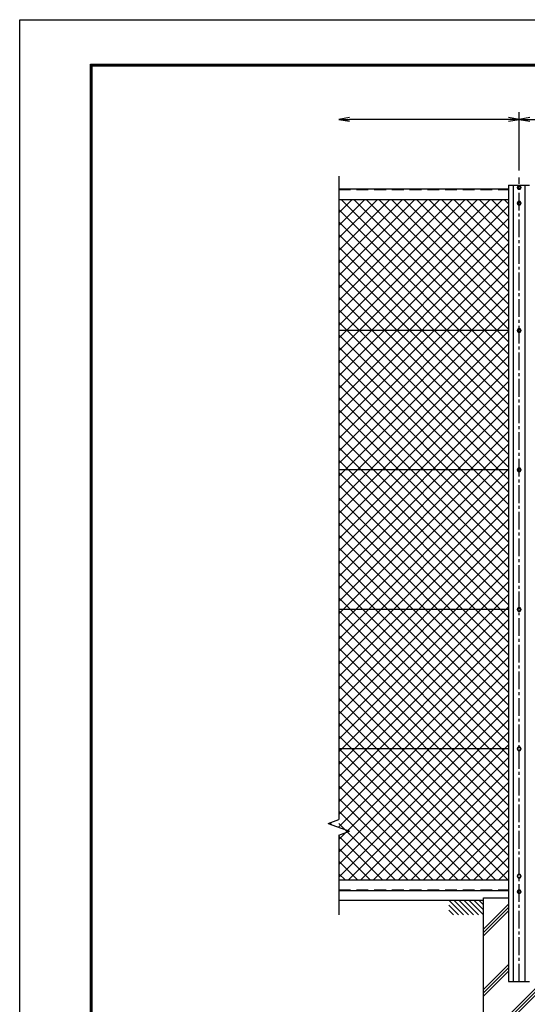
# Model space of a CAD drawing. Extents: x 13 to 8923, y 49 to 6349.
# Drawn here: x 13 to 2162, y 2183 to 6349 of the extents above; entities that cross this region are included whole.
import ezdxf

# ---------------------------------------------------------------- set-up
doc = ezdxf.new("R2010")
doc.units = 0
doc.header["$LTSCALE"] = 100
doc.header["$MEASUREMENT"] = 0
doc.header["$PDMODE"] = 35
doc.linetypes.add('CENTER2', pattern=[1.125, 0.75, -0.125, 0.125, -0.125])
doc.linetypes.add('DASHED', pattern=[0.75, 0.5, -0.25])
doc.layers.get('0').update_dxf_attribs({"linetype": 'CONTINUOUS'})
doc.layers.get('DEFPOINTS').update_dxf_attribs({"linetype": 'CONTINUOUS'})
for name, color, linetype in [('1', 7, 'CONTINUOUS'), ('2', 7, 'CONTINUOUS'), ('EXTCNT-L', 4, 'CONTINUOUS'), ('WAKU', 7, 'CONTINUOUS')]:
    doc.layers.add(name, color=color, linetype=linetype)
doc.styles.get("Standard").update_dxf_attribs({"font": 'txt.shx', "bigfont": 'bigfont.shx'})
doc.styles.add('XT', font='txt.shx', dxfattribs={"width": 0.9, "bigfont": 'bigfont'})
doc.dimstyles.new('ISO1', dxfattribs={"dimscale": 15, "dimtxt": 4, "dimasz": 3, "dimexe": 2, "dimexo": 2, "dimgap": 0.5, "dimtad": 1, "dimdec": 1, "dimdsep": 46, "dimtxsty": 'XT', "dimblk": 'DARROWS', "dimcen": -1, "dimclrd": 2, "dimclre": 1, "dimclrt": 3, "dimadec": 0, "dimazin": 0, "dimtfac": 1, "dimtdec": 1, "dimtix": 1, "dimtmove": 2, "dimatfit": 3, "dimldrblk": 'DARROWS', "dimfxl": 1, "dimtvp": 0.875, "dimtolj": 1, "dimarcsym": 0})

# ---------------------------------------------------------------- blocks, each defined once
blk = doc.blocks.new('*C0')
at = {"layer": '1', "color": 4, "linetype": 'Continuous'}
blk.add_line((809.558664, 4278.004489), (817.147928, 4270.414768), dxfattribs=at)
blk = doc.blocks.new('DARROWS')
at = {"color": 0}
for p, q in [((0, 0), (-1, 0.167)), ((-1, -0.167), (0, 0)), ((0, 0), (-0.999, 0))]:
    blk.add_line(p, q, dxfattribs=at)
blk = doc.blocks.new('*D6')
at = {"color": 1, "lineweight": -2, "transparency": 16777216}
for p, q in [((2127.2, 5710.9), (2127.2, 5956.9)), ((3327.2, 5710.9), (3327.2, 5956.9))]:
    blk.add_line(p, q, dxfattribs=at)
at = {"color": 2, "lineweight": -2, "transparency": 16777216}
blk.add_line((2172.2, 5926.9), (3282.2, 5926.9), dxfattribs=at)
at = {"layer": 'DEFPOINTS', "color": 0, "transparency": 16777216}
for p in [(3327.2, 5926.9), (2127.2, 5680.9), (3327.2, 5680.9)]:
    blk.add_point(p, dxfattribs=at)
at = {"color": 2, "lineweight": -2, "transparency": 16777216, "xscale": 45, "yscale": 45, "zscale": 45, "rotation": 180}
blk.add_blockref('DARROWS', (2127.2, 5926.9), dxfattribs=at)
at = {"color": 2, "lineweight": -2, "transparency": 16777216, "xscale": 45, "yscale": 45, "zscale": 45}
blk.add_blockref('DARROWS', (3327.2, 5926.9), dxfattribs=at)
at = {"color": 3, "transparency": 16777216, "insert": (2727.2, 5964.4), "char_height": 60, "attachment_point": 5, "style": 'XT'}
blk.add_mtext('\\A1;1200', dxfattribs=at)
blk = doc.blocks.new('*X34')
at = {"color": 0}
for p, q in [((1185.9, 4633.1), (1879.5, 5326.7)), ((1185.9, 4686.1), (1826.5, 5326.7)), ((1185.9, 4739.1), (1773.5, 5326.7)), ((1185.9, 4792.2), (1720.4, 5326.7)), ((1185.9, 4845.2), (1667.4, 5326.7)), ((1185.9, 4898.2), (1614.4, 5326.7)), ((1185.9, 4951.3), (1561.3, 5326.7)), ((1185.9, 5004.3), (1508.3, 5326.7)), ((1185.9, 5057.3), (1455.3, 5326.7)), ((1185.9, 5110.4), (1402.2, 5326.7)), ((1185.9, 5163.4), (1349.2, 5326.7)), ((1185.9, 5216.4), (1296.2, 5326.7)), ((1185.9, 5269.5), (1243.1, 5326.7)), ((1185.9, 5322.5), (1190.1, 5326.7)), ((1185.9, 4580), (1904.9, 5299)), ((1904.9, 4618.1), (1196.4, 5326.7)), ((1904.9, 4671.2), (1249.4, 5326.7)), ((1904.9, 4724.2), (1302.5, 5326.7)), ((1904.9, 4777.2), (1355.5, 5326.7)), ((1904.9, 4830.3), (1408.5, 5326.7)), ((1904.9, 4883.3), (1461.6, 5326.7)), ((1904.9, 4936.3), (1514.6, 5326.7)), ((1904.9, 4989.4), (1567.6, 5326.7)), ((1904.9, 5042.4), (1620.7, 5326.7)), ((1904.9, 5095.4), (1673.7, 5326.7)), ((1904.9, 5148.5), (1726.7, 5326.7)), ((1904.9, 5201.5), (1779.8, 5326.7)), ((1904.9, 5254.5), (1832.8, 5326.7)), ((1904.9, 5307.6), (1885.8, 5326.7)), ((1904.9, 4565.1), (1185.9, 5284.1)), ((1185.9, 4527), (1904.9, 5246)), ((1904.9, 4512.1), (1185.9, 5231.1)), ((1185.9, 4474), (1904.9, 5193)), ((1904.9, 4459), (1185.9, 5178)), ((1185.9, 4420.9), (1904.9, 5139.9)), ((1904.9, 4406), (1185.9, 5125)), ((1185.9, 4367.9), (1904.9, 5086.9)), ((1904.9, 4353), (1185.9, 5072)), ((1185.9, 4314.9), (1904.9, 5033.9)), ((1904.9, 4299.9), (1185.9, 5018.9)), ((1185.9, 4261.8), (1904.9, 4980.8)), ((1904.9, 4246.9), (1185.9, 4965.9)), ((1185.9, 4208.8), (1904.9, 4927.8)), ((1904.9, 4193.9), (1185.9, 4912.9)), ((1185.9, 4155.8), (1904.9, 4874.8)), ((1904.9, 4140.8), (1185.9, 4859.8)), ((1185.9, 4102.7), (1904.9, 4821.7)), ((1904.9, 4087.8), (1185.9, 4806.8)), ((1185.9, 4049.7), (1904.9, 4768.7)), ((1904.9, 4034.8), (1185.9, 4753.8)), ((1185.9, 3996.7), (1904.9, 4715.7)), ((1904.9, 3981.7), (1185.9, 4700.7)), ((1185.9, 3943.6), (1904.9, 4662.6)), ((1904.9, 3928.7), (1185.9, 4647.7)), ((1185.9, 3890.6), (1904.9, 4609.6)), ((1904.9, 3875.7), (1185.9, 4594.7)), ((1185.9, 3837.6), (1904.9, 4556.6)), ((1904.9, 3822.6), (1185.9, 4541.6)), ((1185.9, 3784.5), (1904.9, 4503.5)), ((1904.9, 3769.6), (1185.9, 4488.6)), ((1185.9, 3731.5), (1904.9, 4450.5)), ((1904.9, 3716.6), (1185.9, 4435.6)), ((1185.9, 3678.5), (1904.9, 4397.5)), ((1904.9, 3663.5), (1185.9, 4382.5)), ((1185.9, 3625.4), (1904.9, 4344.4)), ((1904.9, 3610.5), (1185.9, 4329.5)), ((1185.9, 3572.4), (1904.9, 4291.4)), ((1904.9, 3557.5), (1185.9, 4276.5)), ((1185.9, 3519.4), (1904.9, 4238.4)), ((1904.9, 3504.4), (1185.9, 4223.4)), ((1185.9, 3466.3), (1904.9, 4185.3)), ((1904.9, 3451.4), (1185.9, 4170.4)), ((1185.9, 3413.3), (1904.9, 4132.3)), ((1904.9, 3398.4), (1185.9, 4117.4)), ((1185.9, 3360.3), (1904.9, 4079.3)), ((1904.9, 3345.3), (1185.9, 4064.3)), ((1185.9, 3307.2), (1904.9, 4026.2)), ((1904.9, 3292.3), (1185.9, 4011.3)), ((1185.9, 3254.2), (1904.9, 3973.2)), ((1904.9, 3239.3), (1185.9, 3958.3)), ((1185.9, 3201.2), (1904.9, 3920.2)), ((1904.9, 3186.2), (1185.9, 3905.2)), ((1185.9, 3148.2), (1904.9, 3867.1)), ((1904.9, 3133.2), (1185.9, 3852.2)), ((1185.9, 3095.1), (1904.9, 3814.1)), ((1904.9, 3080.2), (1185.9, 3799.2)), ((1185.9, 3042.1), (1904.9, 3761.1)), ((1904.9, 3027.1), (1185.9, 3746.1)), ((1185.9, 2989.1), (1904.9, 3708.1)), ((1904.9, 2974.1), (1185.9, 3693.1)), ((1185.9, 2936), (1904.9, 3655)), ((1904.9, 2921.1), (1185.9, 3640.1)), ((1185.9, 2883), (1904.9, 3602)), ((1904.9, 2868), (1185.9, 3587)), ((1185.9, 2830), (1904.9, 3549)), ((1904.9, 2815), (1185.9, 3534)), ((1185.9, 2776.9), (1904.9, 3495.9)), ((1904.9, 2762), (1185.9, 3481)), ((1185.9, 2723.9), (1904.9, 3442.9)), ((1904.9, 2708.9), (1185.9, 3427.9)), ((1185.9, 2670.9), (1904.9, 3389.9)), ((1904.9, 2655.9), (1185.9, 3374.9)), ((1185.9, 2617.8), (1904.9, 3336.8)), ((1904.9, 2602.9), (1185.9, 3321.9)), ((1185.9, 2564.8), (1904.9, 3283.8)), ((1904.9, 2549.8), (1185.9, 3268.8)), ((1185.9, 2511.8), (1904.9, 3230.8)), ((1904.9, 2496.8), (1185.9, 3215.8)), ((1185.9, 2458.7), (1904.9, 3177.7)), ((1902, 2446.7), (1185.9, 3162.8)), ((1226.9, 2446.7), (1904.9, 3124.7)), ((1849, 2446.7), (1185.9, 3109.7)), ((1796, 2446.7), (1185.9, 3056.7)), ((1279.9, 2446.7), (1904.9, 3071.7)), ((1742.9, 2446.7), (1185.9, 3003.7)), ((1333, 2446.7), (1904.9, 3018.6)), ((1386, 2446.7), (1904.9, 2965.6)), ((1689.9, 2446.7), (1185.9, 2950.6)), ((1636.9, 2446.7), (1185.9, 2897.6)), ((1439, 2446.7), (1904.9, 2912.6)), ((1583.8, 2446.7), (1185.9, 2844.6)), ((1492.1, 2446.7), (1904.9, 2859.5)), ((1530.8, 2446.7), (1185.9, 2791.5)), ((1545.1, 2446.7), (1904.9, 2806.5)), ((1598.1, 2446.7), (1904.9, 2753.5)), ((1477.8, 2446.7), (1185.9, 2738.5)), ((1424.7, 2446.7), (1185.9, 2685.5)), ((1651.2, 2446.7), (1904.9, 2700.4)), ((1371.7, 2446.7), (1185.9, 2632.4)), ((1704.2, 2446.7), (1904.9, 2647.4)), ((1757.2, 2446.7), (1904.9, 2594.4)), ((1318.7, 2446.7), (1185.9, 2579.4)), ((1265.6, 2446.7), (1185.9, 2526.4)), ((1810.3, 2446.7), (1904.9, 2541.3)), ((1212.6, 2446.7), (1185.9, 2473.3)), ((1863.3, 2446.7), (1904.9, 2488.3))]:
    blk.add_line(p, q, dxfattribs=at)
blk = doc.blocks.new('*D72')
at = {"layer": 'DEFPOINTS', "color": 0, "transparency": 16777216}
for p in [(1363.7, 5926.9), (1363.7, 5687.3), (2127.2, 5680.9)]:
    blk.add_point(p, dxfattribs=at)
at = {"layer": 'EXTCNT-L', "color": 2, "transparency": 16777216}
blk.add_line((2082.2, 5926.9), (1408.7, 5926.9), dxfattribs=at)
at = {"layer": 'EXTCNT-L', "color": 1, "transparency": 16777216}
blk.add_line((2127.2, 5710.9), (2127.2, 5956.9), dxfattribs=at)
at = {"layer": 'EXTCNT-L', "color": 2, "transparency": 16777216, "xscale": 45, "yscale": 45, "zscale": 45, "rotation": 180}
blk.add_blockref('DARROWS', (1363.7, 5926.9), dxfattribs=at)
at = {"layer": 'EXTCNT-L', "color": 2, "transparency": 16777216, "xscale": 45, "yscale": 45, "zscale": 45}
blk.add_blockref('DARROWS', (2127.2, 5926.9), dxfattribs=at)

msp = doc.modelspace()

# ---------------------------------------------------------------- linework, layer by layer
msp.add_line((2082.71988, 5648.56482), (2171.72036, 5648.56482))
at = {"layer": '1', "color": 4, "linetype": 'Continuous'}
for p, q in [((1363.71911, 5687.27835), (1363.71911, 5618.92463)), ((1363.71911, 5618.92463), (1363.71911, 2963.86561)), ((1318.71912, 2947.48683), (1363.71911, 2963.86561)), ((1318.71912, 2947.48683), (1408.71911, 2914.72926)), ((1363.71911, 2898.35048), (1408.71911, 2914.72926)), ((1363.71911, 2898.35048), (1363.71911, 2674.87805)), ((1363.71911, 2674.87805), (1363.71911, 2560.69394)), ((1829.19488, 2623.56641), (1892.06597, 2560.69532)), ((1829.19488, 2602.35272), (1870.85229, 2560.69532)), ((1850.40765, 2623.56641), (1913.27874, 2560.69532)), ((1871.62133, 2623.56641), (1934.49242, 2560.69532)), ((1892.8341, 2623.56641), (1955.70519, 2560.69532)), ((1914.04778, 2623.56641), (1976.91887, 2560.69532)), ((1935.26146, 2623.56641), (1976.91887, 2581.909)), ((1956.47514, 2623.56641), (1976.91887, 2603.12268)), ((1956.47514, 2623.56641), (1976.91887, 2603.12268)), ((2082.71988, 2606.87591), (1976.91326, 2501.06722)), ((2082.71988, 2592.7336), (1976.91326, 2486.92422)), ((1829.19488, 2581.14042), (1849.64089, 2560.69532)), ((2082.71988, 2578.59055), (1976.91326, 2472.78324)), ((1976.91326, 2244.5655), (2082.71988, 2350.37265)), ((1976.91326, 2230.42228), (2082.71988, 2336.2297)), ((1976.91326, 2216.28028), (2082.71988, 2322.08744)), ((1980.27653, 2033.56651), (2276.91356, 2330.20824)), ((1994.41915, 2033.56651), (2276.91357, 2316.06629)), ((2008.56035, 2033.56651), (2276.91359, 2301.92396))]:
    msp.add_line(p, q, dxfattribs=at)
at = {"layer": '1', "color": 4, "linetype": 'CENTER2'}
msp.add_line((2127.22044, 2278.56676), (2127.22044, 5680.88019), dxfattribs=at)
at = {"layer": '1', "color": 7, "linetype": 'Continuous'}
for p, q in [((1363.72114, 5633.56665), (2082.71988, 5633.56665)), ((2082.71988, 5648.56482), (2082.71988, 2278.5669)), ((2102.22018, 5648.56482), (2102.22018, 2278.56684)), ((2152.22006, 2278.56668), (2152.22006, 5648.56482)), ((1363.72114, 5588.56681), (2082.71988, 5588.56664)), ((2082.71988, 5033.56668), (1363.72079, 5033.56668)), ((2082.71988, 4443.56668), (1363.72079, 4443.56668)), ((2082.71988, 3853.56668), (1363.72079, 3853.56668)), ((2082.71988, 3263.56668), (1363.72079, 3263.56668)), ((1363.72125, 2708.5661), (2082.71988, 2708.5661)), ((1363.72091, 2663.56579), (2082.71988, 2663.56614)), ((1976.91326, 2633.56465), (2082.71988, 2633.56707)), ((1976.91326, 2033.56651), (1976.91326, 2633.5658)), ((1363.71911, 2623.56641), (1976.91326, 2623.56641)), ((1826.9151, 2623.56641), (1976.91509, 2623.56641)), ((2082.71988, 2278.5669), (2171.72036, 2278.56662))]:
    msp.add_line(p, q, dxfattribs=at)
at = {"layer": '1', "color": 7, "linetype": 'DASHED'}
for p, q in [((1363.72114, 5629.56665), (2082.71988, 5629.56665)), ((1363.72091, 2667.56579), (2082.71988, 2667.56614))]:
    msp.add_line(p, q, dxfattribs=at)
at = {"layer": '2', "color": 7, "linetype": 'Continuous'}
for p, q in [((2123.2205, 5644.99353), (2119.22056, 5638.06573)), ((2119.22056, 5638.06573), (2123.2205, 5631.13702)), ((2131.22038, 5644.99353), (2123.2205, 5644.99353)), ((2123.2205, 5631.13702), (2131.22038, 5631.13702)), ((2135.22032, 5638.06573), (2131.22038, 5644.99353)), ((2131.22038, 5631.13702), (2135.22032, 5638.06573)), ((2123.22018, 5578.99347), (2119.22024, 5572.06568)), ((2119.22024, 5572.06568), (2123.22018, 5565.13697)), ((2131.22006, 5578.99347), (2123.22018, 5578.99347)), ((2123.22018, 5565.13697), (2131.22006, 5565.13697)), ((2135.22, 5572.06568), (2131.22006, 5578.99347)), ((2131.22006, 5565.13697), (2135.22, 5572.06568)), ((2123.2211, 5040.49448), (2119.22116, 5033.56668)), ((2119.22116, 5033.56668), (2123.2211, 5026.63797)), ((2131.22097, 5040.49448), (2123.2211, 5040.49448)), ((2123.2211, 5026.63797), (2131.22097, 5026.63797)), ((2135.22091, 5033.56668), (2131.22097, 5040.49448)), ((2131.22097, 5026.63797), (2135.22091, 5033.56668)), ((2123.2211, 4450.49448), (2119.22116, 4443.56668)), ((2119.22116, 4443.56668), (2123.2211, 4436.63797)), ((2131.22097, 4450.49448), (2123.2211, 4450.49448)), ((2123.2211, 4436.63797), (2131.22097, 4436.63797)), ((2135.22091, 4443.56668), (2131.22097, 4450.49448)), ((2131.22097, 4436.63797), (2135.22091, 4443.56668)), ((2123.2211, 3860.49448), (2119.22116, 3853.56668)), ((2119.22116, 3853.56668), (2123.2211, 3846.63797)), ((2131.22097, 3860.49448), (2123.2211, 3860.49448)), ((2123.2211, 3846.63797), (2131.22097, 3846.63797)), ((2135.22091, 3853.56668), (2131.22097, 3860.49448)), ((2131.22097, 3846.63797), (2135.22091, 3853.56668)), ((2123.2211, 3270.49448), (2119.22116, 3263.56668)), ((2119.22116, 3263.56668), (2123.2211, 3256.63797)), ((2131.22097, 3270.49448), (2123.2211, 3270.49448)), ((2123.2211, 3256.63797), (2131.22097, 3256.63797)), ((2135.22091, 3263.56668), (2131.22097, 3270.49448)), ((2131.22097, 3256.63797), (2135.22091, 3263.56668)), ((2123.2205, 2731.99557), (2119.22056, 2725.06777)), ((2119.22056, 2725.06777), (2123.2205, 2718.13906)), ((2131.22038, 2731.99557), (2123.2205, 2731.99557)), ((2123.2205, 2718.13906), (2131.22038, 2718.13906)), ((2135.22032, 2725.06777), (2131.22038, 2731.99557)), ((2131.22038, 2718.13906), (2135.22032, 2725.06777)), ((2123.2205, 2665.99551), (2119.22056, 2659.06772)), ((2119.22056, 2659.06772), (2123.2205, 2652.13901)), ((2131.22038, 2665.99551), (2123.2205, 2665.99551)), ((2123.2205, 2652.13901), (2131.22038, 2652.13901)), ((2135.22032, 2659.06772), (2131.22038, 2665.99551)), ((2131.22038, 2652.13901), (2135.22032, 2659.06772))]:
    msp.add_line(p, q, dxfattribs=at)
for centre in [(2127.22044, 5638.06573), (2127.22012, 5572.06568), (2127.22104, 5033.56668), (2127.22104, 4443.56668), (2127.22104, 3853.56668), (2127.22104, 3263.56668), (2127.22044, 2725.06777), (2127.22044, 2659.06772)]:
    msp.add_circle(centre, 6.9282, dxfattribs=at)
at = {"layer": 'WAKU', "color": 3}
msp.add_lwpolyline([(12.71135, 6348.76344), (8922.71135, 6348.76344), (8922.71135, 48.76344), (12.71135, 48.76344)], close=True, dxfattribs=at)
at = {"layer": 'WAKU', "color": 7}
for points in [[(312.71134, 6161.26343), (8622.71135, 6161.26343), (8622.71135, 236.26345), (312.71134, 236.26345)], [(314.58634, 6159.38843), (8620.83635, 6159.38843), (8620.83635, 238.13845), (314.58634, 238.13845)], [(316.46134, 6157.51343), (8618.96135, 6157.51343), (8618.96135, 240.01345), (316.46134, 240.01345)], [(318.33634, 6155.63843), (8617.08635, 6155.63843), (8617.08635, 241.88845), (318.33634, 241.88845)], [(320.21134, 6153.76343), (8615.21135, 6153.76343), (8615.21135, 243.76345), (320.21134, 243.76345)]]:
    msp.add_lwpolyline(points, close=True, dxfattribs=at)

# ---------------------------------------------------------------- block references
msp.add_blockref('*C0', (515.79162, -1328.10387))
at = {"layer": 'EXTCNT-L'}
msp.add_blockref('*X34', (177.79162, 261.89613), dxfattribs=at)

# ---------------------------------------------------------------- dimensions: what is measured, and where the dimension line sits
dim = msp.add_linear_dim(base=(3327.22058, 5926.89613), p1=(2127.22044, 5680.88019), p2=(3327.22058, 5680.88019), dimstyle='ISO1')
dim.commit()
dim.dimension.update_dxf_attribs({"geometry": '*D6', "text_midpoint": (2727.22051, 5964.39613)})
dim = msp.add_linear_dim(base=(1363.71911, 5926.89613), p1=(2127.22044, 5680.88019), p2=(1363.71911, 5687.27835), text=' ', dimstyle='ISO1', override={"dimdec": 4, "dimtxsty": 'Standard', "dimse2": 1, "dimtdec": 4, "dimtmove": 1, "dimtzin": 0}, dxfattribs=at)
dim.commit()
dim.dimension.update_dxf_attribs({"geometry": '*D72', "text_midpoint": (1745.46978, 5926.89613)})

doc.saveas('drawing.dxf')
